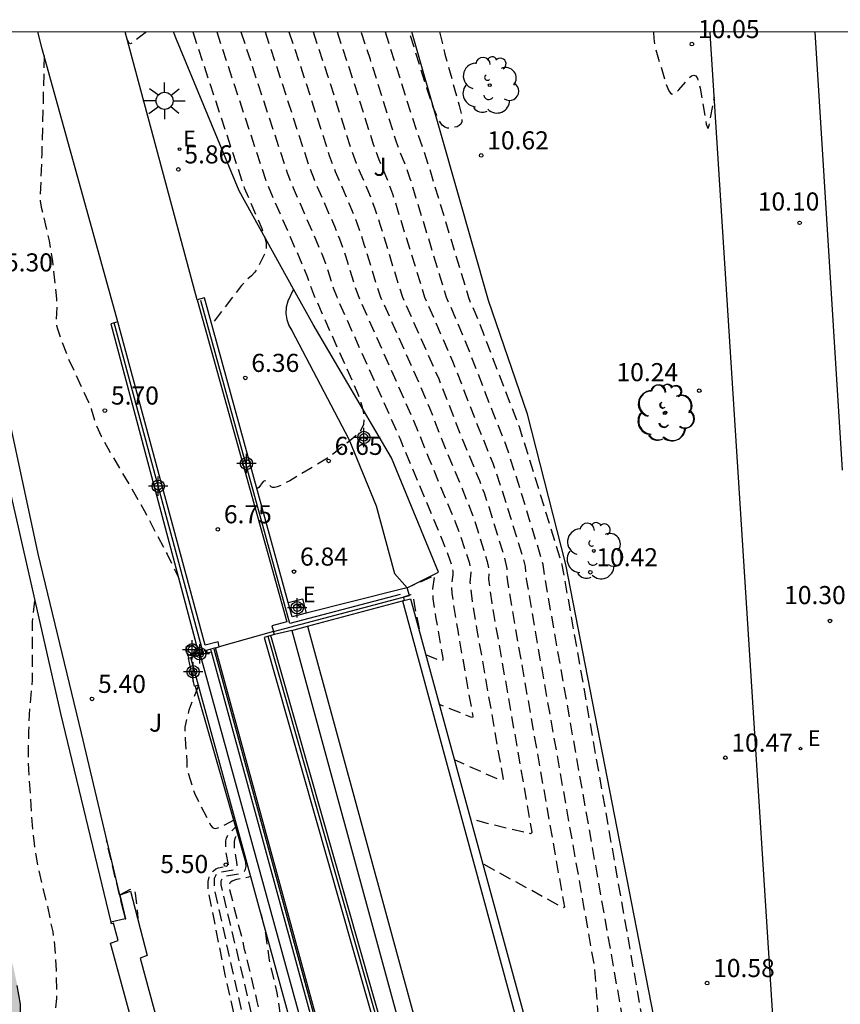
# Model space of a CAD drawing. Units: metres. Extents: x 583094 to 583446, y 4795540 to 4795791.
# Drawn here: x 583211 to 583245, y 4795750 to 4795791 of the extents above; entities that cross this region are included whole.
import ezdxf

# ---------------------------------------------------------------- set-up
doc = ezdxf.new("R2010")
doc.units = ezdxf.units.M
doc.header["$MEASUREMENT"] = 0
doc.linetypes.add('TRAZOS_NORMALES', pattern=[0.75, 0.5, -0.25])
for name, color, linetype in [('010106', 9, 'Continuous'), ('020101', 3, 'Continuous'), ('020107', 3, 'Continuous'), ('020194', 31, 'TRAZOS_NORMALES'), ('020195', 30, 'TRAZOS_NORMALES'), ('020204', 9, 'Continuous'), ('020308', 9, 'Continuous'), ('060106', 9, 'Continuous'), ('060112', 1, 'Continuous'), ('060124', 9, 'Continuous'), ('060125', 1, 'Continuous'), ('060130', 9, 'Continuous'), ('070105', 6, 'Continuous'), ('100102', 9, 'Continuous'), ('100116', 71, 'Continuous'), ('100202', 3, 'Continuous'), ('100302', 7, 'Continuous'), ('220205', 1, 'Continuous'), ('220207', 9, 'Continuous'), ('220305', 1, 'Continuous'), ('220307', 9, 'Continuous'), ('250206', 9, 'Continuous'), ('990506', 131, 'Continuous'), ('Centroides', 1, 'Continuous')]:
    doc.layers.add(name, color=color, linetype=linetype)
doc.layers.add('050111', color=5, linetype='Continuous', lineweight=30)
doc.styles.add('ARIAL', font='arial.ttf', dxfattribs={"height": 1})
doc.styles.add('ROMANS', font='romans__.ttf', dxfattribs={"height": 1})

# ---------------------------------------------------------------- blocks, each defined once
blk = doc.blocks.new('Centroide')
for points in [[(0.402, 0), (-0.402, 0)], [(0, -0.402), (0, 0.402)]]:
    blk.add_lwpolyline(points)
for radius in [0.256, 0.159]:
    blk.add_circle((0, 0), radius)
blk = doc.blocks.new('ARBOL')
blk.add_circle((0, 0), 0.0587)
for centre, radius, start, end in [((-0.564, 0.381), 0.532, 92.28, 254.58), ((-0.28, 0.855), 0.3, 359.2878, 173.6078), ((0.097, 0.97), 0.21, 23.1565, 160.4665), ((0.438, 0.881), 0.24, 301.578, 139.328), ((-0.091, 0.321), 0.12, 119.14, 310.56), ((0.656, 0.288), 0.443, 319.8556, 114.7656), ((0.819, -0.249), 0.383, 235.5275, 62.0275), ((-0.556, -0.339), 0.555, 142.64, 266.54), ((-0.039, -0.384), 0.21, 189.64, 323.88), ((0.299, -0.624), 0.532, 224.67, 0.24), ((-0.301, -0.676), 0.45, 213.78, 295.32)]:
    blk.add_arc(centre, radius, start, end)
blk = doc.blocks.new('FAROLA')
for p, q in [((-0.63, 0.51), (-0.255, 0.245)), ((0, 0.355), (0, 0.755)), ((0.605, 0.49), (0.276, 0.223)), ((-0.355, 0), (-0.895, 0)), ((0.355, 0), (0.855, 0)), ((-0.65, -0.52), (-0.255, -0.24)), ((0, -0.355), (0, -0.755)), ((0.585, -0.52), (0.256, -0.246))]:
    blk.add_line(p, q)
blk.add_circle((0, 0), 0.355)
blk = doc.blocks.new('COTAPU')
blk.add_circle((0, 0), 0.075)
blk = doc.blocks.new('REGALU')
blk.add_circle((0, 0), 0.055)
blk = doc.blocks.new('REGELE')
blk.add_circle((0, 0), 0.055)

msp = doc.modelspace()

# ---------------------------------------------------------------- hatches: boundary and pattern name
at = {"layer": '990506'}
msp.add_hatch(color=256, dxfattribs=at).paths.add_polyline_path([(583239.579, 4795540.168), (583192.336, 4795540.169), (583187.382, 4795542.339), (583187.516, 4795542.676), (583187.53, 4795543.499), (583187.118, 4795544.262), (583186.577, 4795544.708), (583185.955, 4795544.875), (583185.399, 4795544.853), (583184.74, 4795544.581), (583184.455, 4795544.345), (583184.1, 4795543.837), (583184.077, 4795543.787), (583174.171, 4795548.128), (583174.635, 4795548.733), (583175.168, 4795549.514), (583175.759, 4795550.395), (583176.288, 4795551.351), (583176.705, 4795552.159), (583177.123, 4795552.989), (583177.582, 4795553.85), (583177.894, 4795554.585), (583178.387, 4795555.72), (583178.756, 4795557.199), (583179.027, 4795558.193), (583179.293, 4795559.266), (583179.505, 4795560.139), (583179.615, 4795560.639), (583179.827, 4795561.571), (583180.067, 4795562.618), (583180.369, 4795563.564), (583180.746, 4795564.642), (583181.022, 4795565.635), (583181.333, 4795567.014), (583181.513, 4795568.594), (583181.66, 4795569.91), (583181.806, 4795571.174), (583181.909, 4795572.286), (583181.945, 4795573.477), (583182.086, 4795574.751), (583182.301, 4795576.036), (583182.552, 4795577.167), (583182.774, 4795577.94), (583183.054, 4795578.829), (583183.225, 4795579.871), (583183.323, 4795581.004), (583183.405, 4795581.994), (583183.477, 4795583.248), (583183.537, 4795584.238), (583183.585, 4795585.566), (583183.614, 4795586.657), (583183.619, 4795587.991), (583183.683, 4795589.545), (583183.705, 4795591.084), (583183.705, 4795592.454), (583183.729, 4795593.646), (583183.687, 4795595.101), (583183.718, 4795596.35), (583183.749, 4795597.667), (583183.736, 4795598.789), (583183.696, 4795599.88), (583183.504, 4795600.872), (583183.352, 4795601.791), (583183.243, 4795602.756), (583183.098, 4795603.806), (583183.115, 4795604.686), (583183.082, 4795605.835), (583182.931, 4795606.864), (583182.707, 4795607.846), (583182.493, 4795608.929), (583182.344, 4795610.073), (583182.19, 4795611.324), (583182.108, 4795612.347), (583181.923, 4795613.771), (583181.716, 4795614.985), (583181.561, 4795616.141), (583181.428, 4795617.338), (583181.268, 4795618.567), (583180.973, 4795619.956), (583180.734, 4795621.18), (583180.588, 4795622.062), (583180.297, 4795623.297), (583180.056, 4795624.227), (583179.749, 4795625.547), (583179.598, 4795626.302), (583179.378, 4795627.284), (583179.092, 4795628.451), (583178.875, 4795629.817), (583178.676, 4795630.683), (583178.466, 4795631.528), (583178.17, 4795632.727), (583177.914, 4795633.799), (583177.711, 4795634.849), (583177.538, 4795635.694), (583177.428, 4795636.548), (583177.23, 4795637.536), (583177.026, 4795638.475), (583176.771, 4795639.615), (583176.604, 4795640.491), (583176.463, 4795641.398), (583176.327, 4795642.29), (583176.133, 4795643.182), (583175.951, 4795644.117), (583175.778, 4795644.946), (583175.504, 4795646.387), (583175.369, 4795647.405), (583175.151, 4795648.534), (583174.879, 4795649.548), (583174.679, 4795650.325), (583174.429, 4795651.502), (583174.174, 4795652.537), (583173.912, 4795653.525), (583173.635, 4795654.581), (583173.291, 4795655.817), (583173.047, 4795656.946), (583172.787, 4795658.113), (583172.498, 4795659.054), (583172.133, 4795660.295), (583171.864, 4795661.588), (583171.692, 4795662.422), (583171.495, 4795663.589), (583171.261, 4795664.729), (583171.056, 4795665.621), (583170.939, 4795666.191), (583170.734, 4795666.957), (583170.492, 4795667.702), (583170.17, 4795669.027), (583169.909, 4795670.084), (583169.736, 4795670.891), (583169.443, 4795671.958), (583168.998, 4795673.016), (583168.536, 4795673.978), (583168.226, 4795674.919), (583168.122, 4795675.747), (583168.128, 4795676.559), (583168.145, 4795677.434), (583168.114, 4795678.92), (583168.023, 4795680.202), (583167.924, 4795681.025), (583167.721, 4795682.064), (583167.471, 4795683.236), (583167.237, 4795684.381), (583167.018, 4795685.426), (583166.819, 4795686.282), (583166.652, 4795687.137), (583166.504, 4795687.876), (583166.331, 4795688.662), (583166.22, 4795689.385), (583166.142, 4795690.198), (583165.699, 4795691.603), (583165.479, 4795692.459), (583165.17, 4795693.531), (583164.867, 4795694.566), (583164.553, 4795695.538), (583164.171, 4795696.669), (583163.849, 4795697.905), (583163.522, 4795699.241), (583163.267, 4795700.392), (583162.986, 4795701.654), (583162.726, 4795702.841), (583162.487, 4795703.997), (583162.149, 4795705.355), (583161.936, 4795706.468), (583162.022, 4795707.385), (583162.088, 4795708.507), (583162.126, 4795709.382), (583162.103, 4795710.468), (583162.036, 4795711.459), (583161.987, 4795711.955), (583161.91, 4795712.894), (583161.812, 4795713.949), (583161.671, 4795715.536), (583161.668, 4795716.437), (583161.596, 4795717.471), (583161.547, 4795718.62), (583161.549, 4795719.606), (583161.446, 4795720.614), (583160.936, 4795721.498), (583160.467, 4795722.328), (583160.008, 4795723.617), (583159.597, 4795725.054), (583159.326, 4795726.242), (583159.105, 4795727.651), (583158.692, 4795729.578), (583158.458, 4795730.649), (583158.224, 4795731.8), (583158.033, 4795733.045), (583157.735, 4795734.102), (583157.405, 4795735.164), (583157.067, 4795736.373), (583156.98, 4795736.706), (583156.772, 4795737.741), (583156.702, 4795738.975), (583156.641, 4795740.767), (583156.483, 4795742.081), (583156.265, 4795743.326), (583156.127, 4795744.571), (583156.081, 4795746.169), (583155.989, 4795747.339), (583155.718, 4795749.123), (583155.608, 4795750.61), (583155.5, 4795751.776), (583155.395, 4795753.237), (583155.277, 4795754.328), (583155.206, 4795755.425), (583155.104, 4795756.596), (583155.074, 4795757.524), (583155.019, 4795758.71), (583154.989, 4795759.628), (583154.99, 4795760.44), (583154.888, 4795761.578), (583154.827, 4795762.638), (583154.9, 4795763.881), (583154.876, 4795764.988), (583154.799, 4795765.901), (583154.622, 4795767.025), (583154.566, 4795767.942), (583154.519, 4795768.728), (583154.468, 4795769.608), (583154.447, 4795770.431), (583154.409, 4795771), (583154.353, 4795771.876), (583154.177, 4795772.346), (583153.865, 4795772.891), (583153.164, 4795773.571), (583152.877, 4795774.021), (583152.385, 4795774.499), (583151.728, 4795774.71), (583151.208, 4795774.909), (583150.742, 4795775.265), (583150.408, 4795775.668), (583150.09, 4795776.192), (583149.853, 4795776.885), (583149.659, 4795777.761), (583149.496, 4795778.558), (583149.308, 4795779.466), (583149.177, 4795780.258), (583149.04, 4795781.049), (583148.925, 4795781.788), (583148.808, 4795782.453), (583148.65, 4795783.14), (583148.507, 4795783.789), (583148.312, 4795784.476), (583148.095, 4795785.068), (583147.868, 4795785.707), (583147.683, 4795786.336), (583147.503, 4795787.006), (583147.37, 4795787.582), (583147.223, 4795788.31), (583147.044, 4795789.05), (583146.848, 4795789.668), (583146.697, 4795790.163), (583204.298, 4795790.162), (583204.311, 4795790.082), (583204.692, 4795787.407), (583205.034, 4795785.918), (583205.304, 4795784.577), (583205.561, 4795783.084), (583205.753, 4795781.881), (583206.138, 4795779.759), (583206.426, 4795778.118), (583206.77, 4795775.516), (583207.215, 4795772.925), (583207.66, 4795771.13), (583208.044, 4795769.63), (583208.533, 4795768.056), (583208.9, 4795766.988), (583209.368, 4795765.446), (583209.796, 4795764.125), (583209.931, 4795763.233), (583209.993, 4795762.257), (583209.863, 4795760.398), (583209.879, 4795758.4), (583209.961, 4795757.675), (583210.04, 4795756.957), (583210.098, 4795756.266), (583210.159, 4795755.344), (583210.209, 4795754.264), (583210.345, 4795753.324), (583210.473, 4795752.87), (583210.645, 4795752.516), (583210.842, 4795752.103), (583210.992, 4795751.696), (583211.094, 4795751.327), (583211.252, 4795750.593), (583211.389, 4795749.822), (583211.384, 4795749.184), (583211.364, 4795748.573), (583211.309, 4795747.593), (583211.336, 4795747.034), (583211.528, 4795746.501), (583211.815, 4795746.161), (583212.02, 4795746.038), (583212.166, 4795745.869), (583212.167, 4795744.614), (583212.026, 4795744.067), (583211.994, 4795743.266), (583212.105, 4795742.643), (583212.369, 4795741.924), (583212.613, 4795741.427), (583213.009, 4795740.871), (583213.405, 4795740.299), (583213.569, 4795739.581), (583213.746, 4795738.583), (583213.932, 4795738.07), (583214.127, 4795737.384), (583214.234, 4795736.872), (583214.513, 4795736.079), (583214.719, 4795735.45), (583215.008, 4795734.621), (583215.304, 4795733.986), (583215.636, 4795733.293), (583215.93, 4795732.484), (583216.194, 4795731.776), (583216.29, 4795731.264), (583216.489, 4795730.377), (583216.769, 4795729.695), (583216.958, 4795728.914), (583217.189, 4795728.069), (583217.572, 4795727.096), (583217.721, 4795726.573), (583217.755, 4795726.214), (583217.515, 4795725.146), (583217.469, 4795724.63), (583217.61, 4795723.791), (583217.884, 4795722.982), (583218.329, 4795722.014), (583218.707, 4795721.179), (583219.196, 4795720.3), (583219.711, 4795719.311), (583220.136, 4795718.417), (583220.557, 4795717.581), (583220.701, 4795717.142), (583220.428, 4795716.538), (583220.111, 4795716.414), (583219.852, 4795716.321), (583219.777, 4795716.143), (583219.849, 4795715.863), (583220.393, 4795715.316), (583220.8, 4795714.844), (583221, 4795714.099), (583221.132, 4795713.386), (583221.354, 4795712.747), (583221.601, 4795711.986), (583222.027, 4795711.092), (583222.301, 4795710.353), (583222.62, 4795709.318), (583222.704, 4795708.505), (583222.672, 4795707.81), (583222.694, 4795707.193), (583222.831, 4795706.523), (583223.006, 4795705.899), (583223.311, 4795705.091), (583223.599, 4795704.166), (583223.736, 4795703.501), (583223.943, 4795702.883), (583224.346, 4795701.177), (583224.593, 4795700.38), (583224.852, 4795699.698), (583225.005, 4795699.001), (583225.276, 4795697.845), (583225.466, 4795697.169), (583225.743, 4795696.228), (583226.217, 4795694.712), (583226.444, 4795694.041), (583226.623, 4795693.291), (583226.735, 4795692.753), (583226.827, 4795692.357), (583226.929, 4795691.924), (583227.69, 4795689.341), (583227.937, 4795688.69), (583228.164, 4795688.004), (583228.284, 4795687.186), (583228.41, 4795686.394), (583228.679, 4795685.649), (583228.999, 4795684.745), (583229.036, 4795684.086), (583228.973, 4795683.328), (583228.971, 4795682.421), (583229.085, 4795681.413), (583229.173, 4795680.559), (583229.429, 4795679.429), (583229.659, 4795678.463), (583230.01, 4795677.522), (583230.331, 4795676.761), (583230.684, 4795675.999), (583231.057, 4795675.132), (583231.45, 4795674.117), (583231.964, 4795672.996), (583232.472, 4795671.89), (583232.892, 4795670.981), (583233.359, 4795669.939), (583233.878, 4795668.876), (583234.226, 4795668.188), (583234.52, 4795667.295), (583234.773, 4795666.629), (583234.949, 4795666.121), (583235.043, 4795665.326), (583235.206, 4795664.581), (583235.38, 4795663.853), (583235.642, 4795662.96), (583235.898, 4795661.92), (583236.144, 4795661.038), (583236.412, 4795660.134), (583236.696, 4795659.379), (583236.938, 4795658.671), (583237.155, 4795657.978), (583237.354, 4795657.139), (583237.518, 4795656.563), (583237.814, 4795655.412), (583237.989, 4795654.757), (583238.114, 4795653.886), (583238.368, 4795653.247), (583238.583, 4795652.428), (583238.711, 4795651.869), (583238.83, 4795650.919), (583239.102, 4795649.868), (583239.448, 4795648.896), (583239.914, 4795647.822), (583240.411, 4795646.68), (583240.815, 4795645.686), (583241.094, 4795644.941), (583241.386, 4795643.737), (583241.736, 4795642.654), (583242.097, 4795641.565), (583242.473, 4795640.329), (583242.64, 4795639.485), (583242.6, 4795638.953), (583242.522, 4795638.41), (583242.641, 4795637.376), (583242.799, 4795636.716), (583243.057, 4795635.924), (583243.272, 4795635.11), (583243.529, 4795634.265), (583243.77, 4795633.341), (583244.011, 4795632.443), (583244.288, 4795631.44), (583244.772, 4795629.807), (583245.04, 4795629.067), (583245.342, 4795627.842), (583245.613, 4795626.612), (583245.837, 4795625.546), (583245.925, 4795624.654), (583245.92, 4795623.996), (583245.887, 4795622.409), (583246.059, 4795621.481), (583246.333, 4795620.763), (583246.561, 4795619.622), (583246.639, 4795618.784), (583246.639, 4795617.993), (583246.59, 4795617.171), (583246.547, 4795616.307), (583246.565, 4795615.179), (583246.714, 4795613.992), (583246.836, 4795613.306), (583247.051, 4795611.818), (583247.233, 4795610.657), (583247.415, 4795609.707), (583247.63, 4795608.783), (583247.813, 4795607.922), (583247.869, 4795606.968), (583247.895, 4795606.214), (583247.769, 4795605.498), (583247.626, 4795604.703), (583247.624, 4795603.786), (583247.653, 4795602.69), (583247.744, 4795601.471), (583247.837, 4795600.49), (583247.956, 4795599.462), (583248.214, 4795598.69), (583248.27, 4795597.093), (583248.314, 4795595.859), (583248.442, 4795594.609), (583248.56, 4795593.464), (583248.644, 4795592.098), (583248.731, 4795590.975), (583248.724, 4795589.974), (583248.683, 4795588.804), (583248.599, 4795586.744), (583248.525, 4795585.885), (583248.246, 4795584.602), (583248.094, 4795583.918), (583248.029, 4795582.996), (583248.174, 4795581.972), (583248.31, 4795581.081), (583248.435, 4795580.205), (583248.463, 4795579.024), (583248.434, 4795577.975), (583248.319, 4795576.79), (583248.263, 4795575.568), (583248.16, 4795574.53), (583248.024, 4795573.313), (583247.671, 4795571.856), (583247.133, 4795570.416), (583246.604, 4795568.701), (583246.178, 4795567.434), (583245.928, 4795566.408), (583245.804, 4795565.25), (583245.758, 4795564.08), (583245.703, 4795563.068), (583245.591, 4795562.184), (583245.224, 4795560.294), (583245.094, 4795559.151), (583245.03, 4795558.272), (583244.698, 4795556.946), (583244.372, 4795555.609), (583244.117, 4795554.652), (583243.462, 4795553.74), (583243.036, 4795553.132), (583242.668, 4795552.54), (583242.488, 4795551.74), (583242.65, 4795550.848), (583242.587, 4795550.131), (583242.379, 4795549.748), (583241.927, 4795549.224), (583241.633, 4795548.763), (583241.315, 4795547.737), (583241.183, 4795547.027), (583241.05, 4795546.216), (583240.901, 4795545.305), (583240.694, 4795544.29), (583240.511, 4795543.116), (583240.357, 4795542.231), (583239.802, 4795540.696)], flags=0)

# ---------------------------------------------------------------- linework, layer by layer
at = {"layer": '010106', "flags": 128}
msp.add_lwpolyline([(583094.162, 4795540.171), (583444.152, 4795540.164), (583444.158, 4795790.156), (583094.167, 4795790.164)], close=True, dxfattribs=at)
at = {"layer": '020101', "flags": 128}
msp.add_lwpolyline([(583244.242, 4795709.747), (583243.777, 4795716.146), (583242.778, 4795722.897), (583240.586, 4795732.88), (583238.663, 4795744.123), (583233.996, 4795768.069), (583232.407, 4795774.296), (583230.792, 4795779.018), (583228.842, 4795785.868), (583227.618, 4795790.161)], dxfattribs=at)
at = {"layer": '020107', "flags": 128}
for points in [[(583222.706, 4795779.495), (583220.455, 4795783.565), (583217.856, 4795789.853), (583217.732, 4795790.161)], [(583228.715, 4795767.753), (583226.769, 4795772.497), (583223.52, 4795778.026), (583222.706, 4795779.495)]]:
    msp.add_lwpolyline(points, dxfattribs=at)
at = {"layer": '020194', "flags": 128}
for points, elevation in [([(583216.584, 4795790.161), (583216.551, 4795790.12), (583215.998, 4795789.692), (583215.947, 4795789.668), (583215.892, 4795789.692), (583215.812, 4795789.845)], 5.14), ([(583218.532, 4795790.161), (583220.662, 4795783.689), (583221.394, 4795782.001), (583221.537, 4795781.577), (583221.573, 4795781.392), (583221.577, 4795781.228), (583221.555, 4795781.082), (583221.513, 4795780.95), (583221.272, 4795780.479), (583221.102, 4795780.197), (583220.97, 4795780.045), (583220.764, 4795779.882), (583220.543, 4795779.635), (583219.317, 4795778.046)], 6.14), ([(583219.528, 4795790.161), (583221.539, 4795784.045), (583221.82, 4795783.361), (583223.142, 4795780.34), (583223.277, 4795780.009), (583223.534, 4795779.286), (583225.361, 4795775.176), (583225.502, 4795774.792), (583225.599, 4795774.44), (583225.637, 4795774.134), (583225.607, 4795773.879), (583225.518, 4795773.668), (583225.385, 4795773.491), (583225.046, 4795773.193), (583224.121, 4795772.471), (583222.548, 4795771.539), (583222.177, 4795771.343), (583222.031, 4795771.285), (583221.92, 4795771.26), (583221.838, 4795771.264), (583221.777, 4795771.29), (583221.583, 4795771.504), (583221.513, 4795771.538), (583221.449, 4795771.506), (583221.265, 4795771.254), (583221.192, 4795771.215)], 6.64), ([(583220.526, 4795790.161), (583222.447, 4795784.309), (583222.691, 4795783.699), (583223.877, 4795780.96), (583224.03, 4795780.554), (583224.35, 4795779.546), (583224.497, 4795779.165), (583227.11, 4795773.312), (583228.883, 4795769.05), (583229.181, 4795768.292), (583229.272, 4795767.997), (583229.31, 4795767.783), (583229.307, 4795767.633), (583229.257, 4795767.217), (583229.276, 4795766.873), (583229.31, 4795766.591), (583229.528, 4795765.24), (583230.143, 4795761.76), (583230.129, 4795761.718), (583230.063, 4795761.735), (583228.752, 4795762.252)], 7.14), ([(583222.518, 4795790.161), (583223.2, 4795788.114), (583224.186, 4795785.04), (583224.432, 4795784.375), (583225.044, 4795782.959), (583225.346, 4795782.2), (583225.627, 4795781.357), (583226.142, 4795779.673), (583226.32, 4795779.157), (583227.895, 4795775.62), (583228.345, 4795774.564), (583228.929, 4795773.068), (583229.968, 4795770.55), (583230.249, 4795769.771), (583230.732, 4795768.193), (583230.796, 4795767.905), (583230.81, 4795767.731), (583230.791, 4795767.453), (583230.927, 4795766.461), (583232.59, 4795756.956), (583232.576, 4795756.919), (583232.529, 4795756.896), (583232.463, 4795756.902), (583230.74, 4795757.316), (583230.043, 4795757.515)], 8.14), ([(583223.518, 4795790.161), (583224.132, 4795788.31), (583225.056, 4795785.406), (583225.303, 4795784.713), (583225.894, 4795783.321), (583226.081, 4795782.82), (583226.288, 4795782.192), (583227.038, 4795779.736), (583227.232, 4795779.153), (583228.726, 4795775.768), (583229.647, 4795773.414), (583230.413, 4795771.551), (583230.608, 4795771.033), (583230.803, 4795770.454), (583231.447, 4795768.362), (583231.558, 4795767.894), (583231.558, 4795767.571), (583231.584, 4795767.359), (583231.879, 4795765.554), (583233.94, 4795753.848), (583233.924, 4795753.824), (583233.838, 4795753.849), (583230.552, 4795755.647)], 8.14), ([(583224.518, 4795790.161), (583225.025, 4795788.623), (583226.014, 4795785.503), (583226.245, 4795784.868), (583226.569, 4795784.109), (583226.815, 4795783.44), (583228.144, 4795779.15), (583229.299, 4795776.507), (583230.364, 4795773.76), (583230.97, 4795772.274), (583231.358, 4795771.137), (583232.233, 4795768.281), (583232.308, 4795767.982), (583232.325, 4795767.689), (583232.359, 4795767.454), (583232.717, 4795765.334), (583235.18, 4795751.379), (583235.293, 4795749.951), (583235.459, 4795747.316), (583235.164, 4795739.981), (583235.422, 4795737.775)], 8.64), ([(583226.503, 4795790.161), (583227.851, 4795785.922), (583228.095, 4795785.26), (583228.284, 4795784.68), (583229.967, 4795779.143), (583230.019, 4795778.991), (583230.225, 4795778.533), (583230.445, 4795777.989), (583232.045, 4795773.825), (583232.331, 4795772.94), (583233.839, 4795768.053), (583237.706, 4795746.138), (583239.105, 4795735.244), (583240.047, 4795729.617), (583241.52, 4795724.737), (583242.266, 4795722.163), (583242.604, 4795720.872), (583242.9, 4795719.662), (583243.691, 4795716.32), (583243.806, 4795715.751)], 10.14), ([(583228.765, 4795790.161), (583228.979, 4795789.238), (583229.579, 4795787.115), (583229.67, 4795786.73), (583229.69, 4795786.567), (583229.683, 4795786.435), (583229.646, 4795786.339), (583229.582, 4795786.273), (583229.499, 4795786.229), (583229.196, 4795786.164), (583229.09, 4795786.166), (583228.982, 4795786.205), (583228.87, 4795786.298), (583228.753, 4795786.464), (583228.63, 4795786.715), (583228.502, 4795787.04), (583228.234, 4795787.834), (583227.505, 4795790.161)], 10.64), ([(583237.64, 4795790.161), (583237.645, 4795789.893), (583237.698, 4795789.533), (583238.162, 4795787.98), (583238.272, 4795787.711), (583238.336, 4795787.624), (583238.409, 4795787.584), (583238.494, 4795787.599), (583238.587, 4795787.661), (583238.688, 4795787.758), (583239.115, 4795788.259), (583239.215, 4795788.341), (583239.307, 4795788.374), (583239.389, 4795788.341), (583239.459, 4795788.23), (583239.57, 4795787.827), (583239.785, 4795786.526), (583239.822, 4795786.341), (583239.884, 4795786.166), (583239.908, 4795786.171), (583239.943, 4795786.274), (583240.16, 4795787.455)], 10.14), ([(583212.367, 4795789.176), (583212.264, 4795785.095), (583212.196, 4795783.153), (583212.244, 4795782.884), (583212.568, 4795781.5), (583212.706, 4795780.632), (583212.88, 4795779.092), (583212.888, 4795778.809), (583212.856, 4795778.206), (583212.883, 4795777.975), (583212.915, 4795777.842), (583213.064, 4795777.392), (583213.37, 4795776.594), (583214.207, 4795774.802), (583214.309, 4795774.528), (583214.505, 4795773.899), (583214.728, 4795773.386), (583214.999, 4795772.891), (583216.07, 4795771.079), (583216.575, 4795770.186), (583217.46, 4795768.492), (583217.927, 4795767.55)], 5.64), ([(583228.186, 4795764.329), (583228.745, 4795764.089), (583228.863, 4795764.063), (583228.911, 4795764.108), (583228.915, 4795764.172), (583228.612, 4795765.893), (583228.5, 4795766.644), (583228.484, 4795767.058), (583228.558, 4795767.612), (583227.427, 4795767.097)], 6.64), ([(583227.278, 4795766.569), (583227.304, 4795766.615), (583227.263, 4795766.692), (583227.282, 4795766.719), (583227.577, 4795766.823), (583227.679, 4795766.767), (583227.68, 4795766.643), (583227.744, 4795766.265), (583227.979, 4795765.09)], 6.14), ([(583240.38, 4795540.168), (583240.596, 4795540.739), (583240.792, 4795541.772), (583241, 4795543.242), (583241.376, 4795545.617), (583241.624, 4795546.675), (583242.025, 4795547.733), (583242.52, 4795548.781), (583242.895, 4795549.728), (583242.965, 4795549.967), (583243.013, 4795550.668), (583242.994, 4795551.558), (583243.005, 4795551.789), (583243.04, 4795551.994), (583243.127, 4795552.198), (583243.421, 4795552.607), (583244.145, 4795553.336), (583244.673, 4795554.144), (583245.124, 4795555.056), (583245.351, 4795555.687), (583245.598, 4795556.661), (583245.778, 4795557.805), (583245.898, 4795559.011), (583245.974, 4795560.062), (583246.306, 4795562.095), (583246.45, 4795563.112), (583246.505, 4795563.608), (583246.72, 4795564.863), (583247.088, 4795566.058), (583247.621, 4795567.662), (583248.969, 4795570.62), (583249.31, 4795571.661), (583249.558, 4795572.72), (583249.629, 4795573.121), (583249.76, 4795574.591), (583249.811, 4795575.746), (583249.974, 4795578.08), (583250.083, 4795579.952), (583250.093, 4795583.587), (583250.175, 4795585.527), (583250.312, 4795587.758), (583250.346, 4795588.896), (583250.336, 4795589.905), (583250.268, 4795592.206), (583250.251, 4795593.412), (583250.285, 4795594.481), (583250.461, 4795596.327), (583250.444, 4795597.585), (583250.273, 4795598.749), (583250.234, 4795599.178), (583250.264, 4795600.93), (583250.229, 4795601.949), (583250.049, 4795603.13), (583249.916, 4795603.593), (583249.481, 4795604.879), (583249.36, 4795605.838), (583249.138, 4795607.046), (583249.048, 4795607.679), (583248.824, 4795609.785), (583248.783, 4795609.991), (583248.45, 4795612.303), (583248.22, 4795613.681), (583248.177, 4795614.751), (583248.09, 4795615.778), (583247.92, 4795617.011), (583247.731, 4795618.098), (583247.447, 4795620.145), (583247.327, 4795621.282), (583246.865, 4795623.449), (583246.643, 4795624.623), (583245.95, 4795628.007), (583245.683, 4795629.001), (583245.443, 4795629.986), (583244.996, 4795632.093), (583244.764, 4795633.104), (583244.448, 4795634.236), (583244.273, 4795634.947), (583243.822, 4795637.448), (583243.513, 4795638.528), (583242.939, 4795640.645), (583242.512, 4795641.982), (583242.138, 4795643.388), (583241.233, 4795645.969), (583240.883, 4795647.118), (583240.659, 4795648.154), (583240.488, 4795649.242), (583240.266, 4795650.424), (583240.009, 4795651.512), (583239.44, 4795653.312), (583238.757, 4795655.687), (583238.514, 4795656.381), (583238.137, 4795657.376), (583237.777, 4795658.448), (583237.067, 4795660.737), (583236.784, 4795661.791), (583236.33, 4795663.899), (583236.08, 4795664.909), (583234.824, 4795669.588), (583234.455, 4795670.694), (583233.994, 4795671.921), (583233.678, 4795673.061), (583233.447, 4795674.226), (583233.104, 4795675.306), (583232.601, 4795676.635), (583231.928, 4795678.171), (583231.593, 4795679.183), (583231.252, 4795680.468), (583231.047, 4795681.625), (583230.948, 4795682.07), (583230.424, 4795684.187), (583229.764, 4795686.279), (583229.472, 4795687.273), (583228.923, 4795689.321), (583228.625, 4795690.504), (583228.299, 4795691.601), (583227.956, 4795692.604), (583227.648, 4795693.684), (583227.322, 4795694.747), (583227.157, 4795695.595), (583226.925, 4795696.615), (583226.676, 4795697.6), (583226.175, 4795699.272), (583225.815, 4795700.292), (583224.937, 4795702.967), (583224.37, 4795704.964), (583224.292, 4795706.009), (583224.317, 4795707.06), (583224.292, 4795708.232), (583224.261, 4795708.712), (583224.179, 4795709.233), (583223.845, 4795710.279), (583223.399, 4795711.232), (583222.825, 4795712.348), (583222.458, 4795713.531), (583222.269, 4795714.601), (583222.114, 4795715.637), (583221.756, 4795716.915), (583221.241, 4795717.911), (583220.676, 4795718.95), (583220.306, 4795719.773), (583219.937, 4795720.717), (583219.636, 4795721.686), (583219.32, 4795722.92), (583219.072, 4795724.128), (583218.509, 4795726.441), (583218.242, 4795727.41), (583217.9, 4795728.55), (583217.591, 4795729.536), (583217.205, 4795730.582), (583216.829, 4795731.714), (583216.435, 4795732.82), (583216.016, 4795733.952), (583215.656, 4795735.11), (583215.263, 4795736.233), (583214.955, 4795737.39), (583214.605, 4795738.59), (583213.985, 4795740.408), (583213.784, 4795741.025), (583213.726, 4795741.248), (583213.642, 4795741.462), (583213.351, 4795742.568), (583213.2, 4795743.005), (583213.084, 4795743.425), (583213.093, 4795744.605), (583213.112, 4795744.853), (583213.105, 4795745.11), (583213.072, 4795745.333), (583212.746, 4795746.25), (583212.63, 4795746.807), (583212.62, 4795747.791), (583212.894, 4795750.064), (583212.876, 4795751.219), (583212.807, 4795752.271), (583212.734, 4795752.819), (583212.511, 4795753.872), (583212.138, 4795755.414), (583211.958, 4795756.493), (583211.846, 4795757.623), (583211.71, 4795760.01), (583211.728, 4795761.131), (583211.778, 4795762.157), (583211.881, 4795763.268), (583211.881, 4795765.68), (583211.974, 4795766.573)], 0.14), ([(583218.935, 4795764.456), (583218.931, 4795764.417), (583218.784, 4795764.325), (583218.754, 4795764.287)], 6.14), ([(583219.103, 4795764.503), (583219.107, 4795764.431), (583219.023, 4795764.364)], 6.64), ([(583250.621, 4795629.619), (583250.059, 4795639.618), (583249.968, 4795640.877), (583249.846, 4795642.097), (583249.675, 4795643.259), (583249.439, 4795644.343), (583249.129, 4795645.338), (583248.755, 4795646.255), (583248.333, 4795647.115), (583247.878, 4795647.936), (583246.492, 4795650.314), (583246.091, 4795651.067), (583245.761, 4795651.776), (583245.522, 4795652.427), (583245.391, 4795653.007), (583245.348, 4795653.512), (583245.366, 4795653.939), (583245.417, 4795654.284), (583245.996, 4795656.725), (583246.044, 4795656.98), (583246.029, 4795657.397), (583245.919, 4795657.908), (583245.307, 4795659.528), (583244.804, 4795660.995), (583241.45, 4795672.553), (583241.031, 4795673.908), (583240.614, 4795675.173), (583240.234, 4795676.196), (583239.918, 4795676.863), (583239.661, 4795677.214), (583239.447, 4795677.329), (583239.262, 4795677.286), (583238.923, 4795677.036), (583238.748, 4795676.962), (583238.56, 4795676.991), (583238.352, 4795677.176), (583238.119, 4795677.569), (583237.856, 4795678.204), (583237.567, 4795679.047), (583236.937, 4795681.15), (583234.844, 4795688.582), (583234.692, 4795689.153), (583234.598, 4795689.628), (583234.497, 4795690.472), (583234.386, 4795691.85), (583233.986, 4795697.907), (583233.915, 4795698.881), (583233.863, 4795699.365), (583233.84, 4795699.44), (583233.775, 4795699.54), (583233.586, 4795699.726), (583231.941, 4795701.071), (583231.502, 4795701.461), (583231.339, 4795701.634), (583231.225, 4795701.788), (583231.152, 4795701.926), (583231.11, 4795702.052), (583231.068, 4795702.401), (583231.024, 4795703.098), (583230.685, 4795709.618), (583230.602, 4795710.594), (583230.485, 4795711.578), (583230.324, 4795712.573), (583230.109, 4795713.581), (583229.85, 4795714.6), (583229.557, 4795715.628), (583227.546, 4795722.012), (583227.251, 4795722.624), (583226.811, 4795724.101), (583225.646, 4795728.221), (583222.302, 4795740.233), (583221.549, 4795743.65), (583219.871, 4795751.043), (583219.171, 4795754.559), (583219.171, 4795754.914), (583219.202, 4795755.086), (583219.275, 4795755.227), (583219.385, 4795755.353), (583219.479, 4795755.431), (583219.589, 4795755.473), (583219.99, 4795755.571), (583220.006, 4795755.603), (583219.905, 4795756.165), (583219.905, 4795756.596), (583219.921, 4795756.716), (583219.998, 4795756.864), (583220.072, 4795756.951), (583220.358, 4795757.217)], 5.64), ([(583215.685, 4795753.646), (583215.67, 4795753.643), (583215.653, 4795753.694), (583215.56, 4795754.063), (583214.952, 4795756.597)], 5.64), ([(583250.779, 4795628.786), (583250.136, 4795640.465), (583250.051, 4795641.636), (583249.937, 4795642.771), (583249.778, 4795643.852), (583249.559, 4795644.862), (583249.271, 4795645.787), (583248.922, 4795646.641), (583248.529, 4795647.441), (583248.106, 4795648.205), (583246.816, 4795650.418), (583246.444, 4795651.118), (583246.136, 4795651.778), (583245.914, 4795652.384), (583245.792, 4795652.924), (583245.752, 4795653.394), (583245.768, 4795653.791), (583245.87, 4795654.355), (583246.436, 4795656.722), (583246.439, 4795657.205), (583245.824, 4795659.036), (583244.995, 4795661.147), (583244.481, 4795662.534), (583241.382, 4795673.211), (583240.995, 4795674.463), (583240.61, 4795675.631), (583240.258, 4795676.576), (583239.967, 4795677.193), (583239.729, 4795677.517), (583239.531, 4795677.623), (583239.361, 4795677.583), (583239.047, 4795677.353), (583238.885, 4795677.284), (583238.712, 4795677.311), (583238.52, 4795677.481), (583238.305, 4795677.844), (583238.061, 4795678.431), (583237.794, 4795679.21), (583237.51, 4795680.133), (583236.91, 4795682.22), (583235.411, 4795687.547), (583234.93, 4795689.328), (583234.78, 4795690.004), (583234.639, 4795690.957), (583234.514, 4795692.31), (583234.137, 4795697.914), (583234.063, 4795698.836), (583233.995, 4795699.347), (583233.959, 4795699.469), (583233.884, 4795699.608), (583233.701, 4795699.814), (583233.358, 4795700.117), (583232.183, 4795701.075), (583231.778, 4795701.463), (583231.626, 4795701.654), (583231.517, 4795701.842), (583231.445, 4795702.028), (583231.375, 4795702.396), (583231.308, 4795703.254), (583230.966, 4795709.695), (583230.89, 4795710.589), (583230.783, 4795711.491), (583230.635, 4795712.402), (583230.438, 4795713.325), (583230.201, 4795714.258), (583229.933, 4795715.199), (583227.856, 4795721.787), (583227.686, 4795722.23), (583227.601, 4795722.365), (583227.423, 4795722.571), (583227.222, 4795723.073), (583227.113, 4795723.502), (583226.691, 4795724.952), (583223.994, 4795735.044), (583221.69, 4795744.501), (583219.425, 4795754.619), (583219.433, 4795755.055), (583219.536, 4795755.277), (583220.261, 4795755.41), (583220.336, 4795755.46), (583220.361, 4795755.507), (583220.372, 4795755.571), (583220.36, 4795755.731), (583220.266, 4795756.193), (583220.254, 4795756.352), (583220.263, 4795756.576), (583220.301, 4795756.756), (583220.441, 4795756.913)], 6.14), ([(583250.99, 4795627.671), (583250.212, 4795641.311), (583250.134, 4795642.395), (583250.029, 4795643.445), (583249.881, 4795644.446), (583249.679, 4795645.38), (583249.412, 4795646.236), (583249.09, 4795647.026), (583248.726, 4795647.767), (583248.334, 4795648.474), (583247.14, 4795650.522), (583246.796, 4795651.17), (583246.511, 4795651.781), (583246.306, 4795652.341), (583246.192, 4795652.841), (583246.155, 4795653.276), (583246.171, 4795653.643), (583246.265, 4795654.165), (583246.788, 4795656.355), (583246.874, 4795656.764), (583246.86, 4795657.076), (583244.642, 4795662.751), (583244.157, 4795664.072), (583241.639, 4795672.773), (583240.959, 4795675.017), (583240.605, 4795676.09), (583240.283, 4795676.957), (583240.015, 4795677.522), (583239.797, 4795677.82), (583239.616, 4795677.917), (583239.459, 4795677.88), (583239.172, 4795677.669), (583239.023, 4795677.606), (583238.864, 4795677.63), (583238.688, 4795677.787), (583238.49, 4795678.12), (583238.267, 4795678.659), (583238.022, 4795679.374), (583237.761, 4795680.22), (583235.959, 4795686.583), (583235.062, 4795689.927), (583234.867, 4795690.881), (583234.782, 4795691.443), (583234.642, 4795692.77), (583234.288, 4795697.92), (583234.212, 4795698.79), (583234.154, 4795699.216), (583234.044, 4795699.583), (583233.921, 4795699.781), (583233.815, 4795699.902), (583233.498, 4795700.196), (583232.426, 4795701.078), (583232.227, 4795701.267), (583232.054, 4795701.464), (583231.912, 4795701.673), (583231.809, 4795701.896), (583231.738, 4795702.131), (583231.661, 4795702.623), (583231.547, 4795704.121), (583231.246, 4795709.772), (583231.177, 4795710.584), (583231.08, 4795711.403), (583230.946, 4795712.231), (583230.767, 4795713.069), (583230.552, 4795713.917), (583230.308, 4795714.771), (583228.524, 4795720.433), (583228.5, 4795720.787), (583228.41, 4795721.146), (583228.268, 4795721.549), (583227.976, 4795722.099), (583227.556, 4795722.666), (583227.297, 4795723.475), (583226.633, 4795725.744), (583222.464, 4795742.712), (583220.686, 4795750.647), (583219.701, 4795754.767), (583219.701, 4795754.937), (583219.789, 4795755.122), (583220.47, 4795755.234), (583220.611, 4795755.288), (583220.674, 4795755.343), (583220.719, 4795755.425), (583220.738, 4795755.538), (583220.735, 4795755.674), (583220.667, 4795756.089)], 6.64), ([(583216.212, 4795753.488), (583216.244, 4795753.392), (583216.259, 4795753.371), (583216.265, 4795753.401), (583216.225, 4795753.846), (583216.159, 4795754.416), (583216.134, 4795754.51), (583216.099, 4795754.56), (583215.99, 4795754.585), (583215.908, 4795754.573), (583215.523, 4795754.363)], 5.14), ([(583221.363, 4795753.543), (583221.542, 4795752.762), (583221.692, 4795751.654), (583222.015, 4795750.288), (583222.193, 4795749.113), (583222.479, 4795747.817), (583222.705, 4795746.467), (583223.266, 4795744.156), (583223.489, 4795742.915), (583223.926, 4795741.143), (583224.271, 4795739.351), (583224.758, 4795737.387), (583225.017, 4795736.135), (583225.743, 4795733.205), (583226.06, 4795731.628), (583226.642, 4795729.268), (583226.905, 4795728.038), (583227.533, 4795725.476), (583227.765, 4795724.385), (583227.933, 4795723.688), (583228.046, 4795723.315), (583228.16, 4795723.042), (583228.72, 4795722), (583228.851, 4795721.722), (583228.939, 4795721.473), (583229.562, 4795718.665)], 7.64)]:
    msp.add_lwpolyline(points, dxfattribs=dict(at, elevation=elevation))
at = {"layer": '020195', "flags": 128}
for points, elevation in [([(583221.525, 4795790.161), (583221.955, 4795788.871), (583223.317, 4795784.674), (583223.562, 4795784.037), (583224.399, 4795782.107), (583224.611, 4795781.58), (583224.856, 4795780.873), (583225.247, 4795779.609), (583225.408, 4795779.16), (583227.683, 4795774.046), (583228.317, 4795772.465), (583229.425, 4795769.8), (583229.622, 4795769.291), (583229.984, 4795768.155), (583230.041, 4795767.907), (583230.057, 4795767.72), (583230.024, 4795767.335), (583230.119, 4795766.526), (583230.314, 4795765.337), (583231.394, 4795759.155), (583231.374, 4795759.109), (583231.308, 4795759.111), (583231.189, 4795759.151), (583229.377, 4795759.961)], 7.14), ([(583242.959, 4795710.114), (583242.326, 4795713.682), (583242.038, 4795715.172), (583241.798, 4795716.288), (583241.366, 4795718.113), (583241.129, 4795719.054), (583240.701, 4795720.588), (583239.316, 4795725.195), (583238.294, 4795729.313), (583237.675, 4795734.114), (583237.034, 4795740.963), (583236.802, 4795745.882), (583236.462, 4795748.653), (583233.353, 4795766.266), (583233.133, 4795767.549), (583233.059, 4795768.069), (583232.049, 4795771.384), (583231.526, 4795772.996), (583230.984, 4795774.356), (583229.872, 4795777.248), (583229.055, 4795779.146), (583227.55, 4795784.06), (583227.389, 4795784.534), (583227.104, 4795785.229), (583226.974, 4795785.592), (583225.892, 4795789.015), (583225.512, 4795790.161)], 9.14), ([(583218.763, 4795763.05), (583218.369, 4795762.024), (583218.195, 4795761.32), (583218.211, 4795760.826), (583218.288, 4795759.888), (583218.28, 4795759.656), (583218.315, 4795759.491), (583218.495, 4795758.885), (583218.605, 4795758.574), (583218.786, 4795758.19), (583219.269, 4795757.254), (583219.349, 4795757.152), (583219.405, 4795757.122), (583219.477, 4795757.115), (583219.567, 4795757.134), (583219.79, 4795757.231), (583220.283, 4795757.493)], 7.14), ([(583251.128, 4795626.945), (583250.289, 4795642.157), (583250.217, 4795643.154), (583250.12, 4795644.119), (583249.985, 4795645.039), (583249.799, 4795645.898), (583249.553, 4795646.686), (583249.257, 4795647.412), (583248.922, 4795648.093), (583248.563, 4795648.742), (583247.818, 4795650.007), (583247.465, 4795650.626), (583247.148, 4795651.222), (583246.886, 4795651.783), (583246.697, 4795652.298), (583246.593, 4795652.758), (583246.559, 4795653.158), (583246.573, 4795653.495), (583246.66, 4795653.976), (583247.141, 4795655.989), (583247.264, 4795656.644), (583247.215, 4795656.94), (583247.179, 4795657.075), (583245.335, 4795661.688), (583244.273, 4795664.425), (583243.843, 4795665.664), (583243.593, 4795666.442), (583241.541, 4795673.529), (583240.923, 4795675.572), (583240.601, 4795676.548), (583240.307, 4795677.337), (583240.064, 4795677.852), (583239.865, 4795678.123), (583239.7, 4795678.211), (583239.558, 4795678.177), (583239.296, 4795677.985), (583239.161, 4795677.928), (583239.016, 4795677.95), (583238.856, 4795678.093), (583238.676, 4795678.396), (583238.473, 4795678.886), (583238.25, 4795679.537), (583238.012, 4795680.307), (583236.338, 4795686.226), (583235.27, 4795690.21), (583235.025, 4795691.327), (583234.924, 4795691.928), (583234.771, 4795693.23), (583234.662, 4795694.623), (583234.438, 4795697.927), (583234.361, 4795698.744), (583234.293, 4795699.18), (583234.157, 4795699.632), (583234.031, 4795699.862), (583233.93, 4795699.99), (583233.638, 4795700.275), (583232.862, 4795700.913), (583232.488, 4795701.264), (583232.329, 4795701.466), (583232.199, 4795701.693), (583232.101, 4795701.95), (583232.031, 4795702.233), (583231.982, 4795702.535), (583231.837, 4795704.211), (583231.527, 4795709.849), (583231.465, 4795710.579), (583231.378, 4795711.315), (583231.257, 4795712.059), (583231.096, 4795712.813), (583230.903, 4795713.575), (583230.684, 4795714.343), (583228.988, 4795719.721), (583228.669, 4795721.13), (583228.523, 4795721.451), (583227.788, 4795722.814), (583227.653, 4795723.134), (583227.521, 4795723.574), (583227.142, 4795725.191), (583226.438, 4795728.043), (583226.282, 4795728.747), (583225.541, 4795731.744), (583225.349, 4795732.647), (583223.592, 4795739.788), (583223.398, 4795740.7), (583222.817, 4795743.019), (583222.692, 4795743.627), (583221.932, 4795746.691), (583221.782, 4795747.416), (583221.378, 4795749.107), (583221.204, 4795749.939), (583220.678, 4795752.091), (583220.617, 4795752.413), (583220.266, 4795753.727), (583220.199, 4795754.066), (583220.07, 4795754.572), (583220.046, 4795754.75), (583220.059, 4795754.826), (583220.096, 4795754.891), (583220.161, 4795754.941), (583220.36, 4795755.008), (583220.852, 4795755.101), (583220.927, 4795755.137)], 7.14)]:
    msp.add_lwpolyline(points, dxfattribs=dict(at, elevation=elevation))
at = {"layer": '050111', "flags": 128}
msp.add_lwpolyline([(583211.309, 4795747.593), (583211.364, 4795748.573), (583211.384, 4795749.184), (583211.389, 4795749.822), (583211.252, 4795750.593)], dxfattribs=at)
at = {"layer": '060106', "flags": 128}
for points in [[(583227.132, 4795766.823), (583222.549, 4795765.617), (583218.866, 4795779.015)], [(583218.949, 4795764.459), (583215.272, 4795778.093)], [(583245.287, 4795703.866), (583239.339, 4795702.261), (583236.919, 4795711.375), (583221.65, 4795765.082)], [(583219.395, 4795764.566), (583234.134, 4795710.56), (583236.598, 4795701.668)]]:
    msp.add_lwpolyline(points, dxfattribs=at)
at = {"layer": '060112', "flags": 128}
msp.add_lwpolyline([(583245.477, 4795771.978), (583244.343, 4795790.161)], dxfattribs=at)
at = {"layer": '060124', "flags": 128}
for points in [[(583222.49, 4795766.487), (583223.08, 4795766.637), (583223.23, 4795766.045)], [(583218.763, 4795763.051), (583218.598, 4795763.016), (583218.352, 4795764.173)]]:
    msp.add_lwpolyline(points, dxfattribs=at)
at = {"layer": '060125', "flags": 128}
for points in [[(583223.281, 4795765.508), (583227.232, 4795766.556)], [(583227.232, 4795766.556), (583227.556, 4795766.642), (583244.617, 4795704.027)], [(583227.232, 4795766.556), (583244.243, 4795703.925)], [(583221.918, 4795765.156), (583221.76, 4795765.118)], [(583222.63, 4795765.328), (583221.918, 4795765.156)], [(583222.63, 4795765.328), (583223.281, 4795765.508)], [(583222.63, 4795765.328), (583239.712, 4795702.72)], [(583223.281, 4795765.508), (583240.373, 4795702.898)], [(583218.449, 4795764.2), (583218.834, 4795764.31)], [(583218.834, 4795764.31), (583219.308, 4795764.445)], [(583218.834, 4795764.31), (583236.072, 4795701.596)], [(583218.763, 4795763.051), (583218.449, 4795764.2)], [(583236.072, 4795701.596), (583235.607, 4795701.448), (583218.763, 4795763.051)]]:
    msp.add_lwpolyline(points, dxfattribs=at)
at = {"layer": '060130', "flags": 128}
for points in [[(583221.876, 4795765.291), (583219.629, 4795764.65)], [(583221.918, 4795765.156), (583221.876, 4795765.291)]]:
    msp.add_lwpolyline(points, dxfattribs=at)
at = {"layer": '070105', "flags": 128}
for points in [[(583207.15, 4795790.162), (583207.399, 4795788.584), (583209.821, 4795776.006), (583213.043, 4795761.882), (583215.135, 4795753.219)], [(583207.78, 4795790.162), (583208.491, 4795786.2), (583209.998, 4795777.995), (583210.502, 4795775.935), (583212.099, 4795768.509), (583213.893, 4795761.068), (583215.719, 4795753.36)], [(583219.02, 4795779.13), (583218.715, 4795779.048)], [(583218.715, 4795779.048), (583222.429, 4795765.687), (583221.805, 4795765.522), (583221.876, 4795765.291)], [(583222.49, 4795766.487), (583219.02, 4795779.13)], [(583215.42, 4795778.133), (583215.131, 4795778.055), (583218.669, 4795764.763)], [(583219.629, 4795764.65), (583219.585, 4795764.854), (583219.04, 4795764.711), (583215.42, 4795778.133)], [(583221.876, 4795765.291), (583227.193, 4795766.699), (583227.519, 4795766.778), (583227.426, 4795767.1)], [(583227.426, 4795767.1), (583227.13, 4795767.028), (583223.23, 4795766.045)], [(583223.23, 4795766.045), (583222.651, 4795765.9), (583222.49, 4795766.487)], [(583218.328, 4795764.285), (583218.25, 4795764.648), (583218.669, 4795764.763)], [(583218.669, 4795764.763), (583218.755, 4795764.405)], [(583221.76, 4795765.118), (583221.486, 4795765.037), (583236.766, 4795711.345)], [(583239.342, 4795702.62), (583237.039, 4795711.426), (583221.76, 4795765.118)], [(583218.755, 4795764.405), (583218.328, 4795764.285)], [(583219.279, 4795764.552), (583218.755, 4795764.405)], [(583219.465, 4795764.604), (583219.279, 4795764.552)], [(583219.308, 4795764.445), (583219.279, 4795764.552)], [(583236.476, 4795701.719), (583234.023, 4795710.534), (583219.308, 4795764.445)], [(583219.465, 4795764.604), (583219.629, 4795764.65)], [(583234.193, 4795710.642), (583219.465, 4795764.604)], [(583218.328, 4795764.285), (583218.352, 4795764.173)], [(583218.352, 4795764.173), (583218.449, 4795764.2)], [(583215.719, 4795753.36), (583215.752, 4795753.368), (583215.513, 4795754.36), (583215.945, 4795754.511), (583216.641, 4795751.843), (583216.341, 4795751.727), (583217.46, 4795747.602), (583221.793, 4795732.456), (583222.031, 4795731.627), (583226.355, 4795716.825), (583230.626, 4795701.805), (583234.347, 4795688.891), (583238.027, 4795676.024), (583241.537, 4795663.759), (583242.208, 4795661.406), (583244.666, 4795652.785), (583248.215, 4795640.404), (583250.446, 4795630.545), (583252.22, 4795621.179), (583252.929, 4795615.743), (583253.45, 4795611.131), (583253.862, 4795606.58), (583254.088, 4795602.457), (583254.181, 4795594.807)], [(583215.719, 4795753.36), (583215.135, 4795753.219)], [(583249.451, 4795630.338), (583247.231, 4795640.152), (583243.689, 4795652.506), (583240.56, 4795663.48), (583237.05, 4795675.745), (583233.37, 4795688.611), (583229.649, 4795701.526), (583225.379, 4795716.543), (583221.055, 4795731.344), (583216.481, 4795747.329), (583215.12, 4795752.347), (583215.429, 4795752.466), (583215.24, 4795753.185), (583215.166, 4795753.159), (583215.135, 4795753.219)]]:
    msp.add_lwpolyline(points, dxfattribs=at)
at = {"layer": '100102', "flags": 128}
for points in [[(583222.706, 4795779.495), (583222.466, 4795778.991), (583222.402, 4795778.737), (583222.39, 4795778.477), (583222.426, 4795778.225), (583222.51, 4795777.986), (583222.639, 4795777.767), (583223.371, 4795776.377), (583225.006, 4795773.267), (583226.14, 4795770.497), (583226.894, 4795767.692), (583227.426, 4795767.1)], [(583227.426, 4795767.1), (583228.715, 4795767.753)]]:
    msp.add_lwpolyline(points, dxfattribs=at)
at = {"layer": '100116', "flags": 128}
for points in [[(583215.42, 4795778.133), (583212.287, 4795789.464), (583212.096, 4795790.161)], [(583218.715, 4795779.048), (583215.727, 4795790.161)], [(583244.213, 4795723.757), (583240.005, 4795789.884), (583239.988, 4795790.161)], [(583218.626, 4795763.022), (583220.748, 4795755.629)]]:
    msp.add_lwpolyline(points, dxfattribs=at)

# ---------------------------------------------------------------- block references
at = {"layer": '020204', "rotation": 359.9987685839998}
for p in [(583239.227, 4795789.656, 10.051), (583230.489, 4795785.038, 10.622), (583217.93, 4795784.456, 5.857), (583243.696, 4795782.24, 10.1), (583220.706, 4795775.805, 6.364), (583239.532, 4795775.275, 10.236), (583214.885, 4795774.45, 5.701), (583224.162, 4795772.363, 6.647), (583219.568, 4795769.524, 6.746), (583222.726, 4795767.768, 6.839), (583235.015, 4795767.742, 10.415), (583244.957, 4795765.722, 10.296), (583214.348, 4795762.487, 5.403), (583240.613, 4795760.048, 10.469), (583219.9, 4795755.612, 5.495), (583239.858, 4795750.696, 10.581)]:
    msp.add_blockref('COTAPU', p, dxfattribs=at)
at = {"layer": '100202', "rotation": 359.9987685839998}
for p in [(583230.843, 4795787.952), (583238.1, 4795774.349), (583238.133, 4795774.365), (583235.164, 4795768.625)]:
    msp.add_blockref('ARBOL', p, dxfattribs=at)
at = {"layer": '220205', "rotation": 359.9987685839998}
msp.add_blockref('REGELE', (583243.735, 4795760.425, 10.319), dxfattribs=at)
at = {"layer": '220207', "rotation": 359.9987685839998}
for p in [(583217.982, 4795785.295, 5.832), (583222.948, 4795766.369, 6.978)]:
    msp.add_blockref('REGALU', p, dxfattribs=at)
at = {"layer": '250206', "rotation": 359.9987685839998}
msp.add_blockref('FAROLA', (583217.358, 4795787.302), dxfattribs=at)
at = {"layer": 'Centroides', "rotation": 359.9987685839998}
for p in [(583225.623, 4795773.336), (583220.755, 4795772.254), (583217.093, 4795771.312), (583222.861, 4795766.271), (583218.501, 4795764.526), (583218.815, 4795764.364), (583218.541, 4795763.612)]:
    msp.add_blockref('Centroide', p, dxfattribs=at)

# ---------------------------------------------------------------- texts
at = {"layer": '020308', "style": 'ARIAL'}
for s, p in [('10.05', (583239.477, 4795789.906)), ('10.62', (583230.739, 4795785.288)), ('5.86', (583218.18, 4795784.706)), ('10.10', (583241.958, 4795782.752)), ('5.30', (583210.739, 4795780.224)), ('6.36', (583220.956, 4795776.055)), ('10.24', (583236.1, 4795775.67)), ('5.70', (583215.135, 4795774.7)), ('6.65', (583224.412, 4795772.613)), ('6.75', (583219.818, 4795769.774)), ('6.84', (583222.976, 4795768.018)), ('10.42', (583235.265, 4795767.992)), ('10.30', (583243.052, 4795766.421)), ('5.40', (583214.598, 4795762.737)), ('10.47', (583240.863, 4795760.298)), ('5.50', (583217.179, 4795755.262)), ('10.58', (583240.108, 4795750.946))]:
    msp.add_text(s, height=0.75, rotation=359.9988, dxfattribs=at).set_placement(p)
at = {"layer": '100302', "style": 'ARIAL'}
for p in [(583226.022, 4795784.19), (583216.714, 4795761.13)]:
    msp.add_text('J', height=0.75, rotation=359.9988, dxfattribs=at).set_placement(p)
at = {"layer": '220305', "style": 'ROMANS'}
msp.add_text('E', height=0.65, rotation=359.9988, dxfattribs=at).set_placement((583244.041, 4795760.531))
at = {"layer": '220307', "style": 'ROMANS'}
for p in [(583218.128, 4795785.418), (583223.095, 4795766.491)]:
    msp.add_text('E', height=0.65, rotation=359.9988, dxfattribs=at).set_placement(p)

doc.saveas('drawing.dxf')
